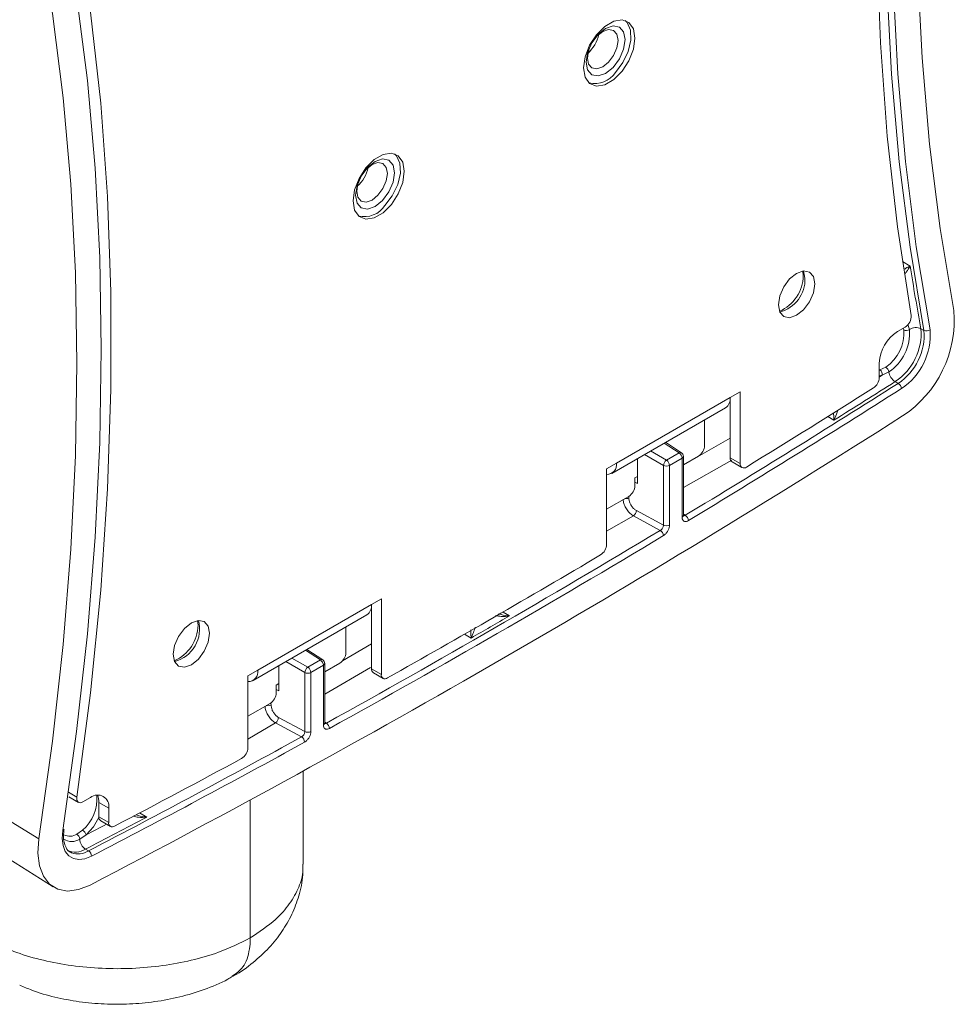
# Model space of a CAD drawing. Units: inches. Extents: x 0.5 to 16.5, y 0.2 to 10.8.
# Drawn here: x 15 to 15.6, y 7.7 to 8.3 of the extents above; entities that cross this region are included whole.
import ezdxf

# ---------------------------------------------------------------- set-up
doc = ezdxf.new("R2010")
doc.units = ezdxf.units.IN
doc.header["$MEASUREMENT"] = 0

msp = doc.modelspace()

# ---------------------------------------------------------------- linework, layer by layer
at = {"color": 7, "linetype": 'Continuous', "lineweight": 15}
for p, q in [((15.38105672475932, 8.296409727429921), (15.3810449396463, 8.296416530830854)), ((15.36361428497223, 8.282010016015994), (15.36344831055395, 8.283277940840653)), ((15.36521289304623, 8.268991650188799), (15.36522467815925, 8.268984846787866)), ((15.24847420328685, 8.219871466946541), (15.24846241817382, 8.219878270347474)), ((15.23263037157375, 8.19245338970542), (15.23264215668678, 8.192446586304488)), ((15.54093760461568, 8.121303627768482), (15.545311420708, 8.123828578053496)), ((15.55445418158939, 8.1229982846898), (15.55619837831632, 8.121991381351886)), ((15.53049803625099, 8.094929036335968), (15.53049803625099, 8.103221765004816)), ((15.53089146252992, 8.099417100039993), (15.53418047637197, 8.10091199293858)), ((15.53595513414535, 8.098154127945062), (15.53216914171107, 8.096205676411795)), ((15.53962794473117, 8.092564744945653), (15.5413721414581, 8.09155784160774)), ((15.44478534978476, 8.083477114692128), (15.37934850974245, 8.045701231017997)), ((15.44478534978476, 8.083477114692128), (15.45041863380821, 8.086729140337555)), ((15.44478534978476, 8.083477114692128), (15.44478534978476, 8.048686741657386)), ((15.45041863380821, 8.086729140337555), (15.45041863380821, 8.04543471601196)), ((15.37666249826299, 8.039764510027446), (15.4420993383053, 8.077540393701575)), ((15.43005395851004, 8.055876652958066), (15.43005395851004, 8.07058674395837)), ((15.41671334290792, 8.051676801695166), (15.40766057601168, 8.057659319410039)), ((15.40815344368785, 8.04741414507569), (15.41539669741207, 8.051595586446204)), ((15.42651842460411, 8.04975292861908), (15.41783500323513, 8.044740096163908)), ((15.41783500323513, 8.015672738668124), (15.41783500323513, 8.049591093243247)), ((15.373715225719, 8.042449205372572), (15.37934850974245, 8.045701231017997)), ((15.391442981979, 8.048297101655375), (15.391442981979, 8.033927235993358)), ((15.40638675361074, 8.010072958778858), (15.40638675361074, 8.044354148109903)), ((15.41710277018809, 8.04857058310347), (15.40985951646387, 8.044389141732958)), ((15.40985951646387, 8.044389141732958), (15.40985951646387, 8.010107952401913)), ((15.41710277018809, 8.014652228528346), (15.41710277018809, 8.04857058310347)), ((15.44478534978476, 8.048686741657386), (15.45041863380821, 8.04543471601196)), ((15.4458210868591, 8.04639751762504), (15.45145437088255, 8.043145491979613)), ((15.373715225719, 7.999027100103085), (15.373715225719, 8.042449205372572)), ((15.38996984285153, 8.037159514936306), (15.391442981979, 8.038009940052786)), ((15.38996984285153, 8.032736585538592), (15.38996984285153, 8.037159514936306)), ((15.391442981979, 8.033927235993358), (15.38996984285153, 8.034662870049988)), ((15.38643430894559, 8.026612861199606), (15.373715225719, 8.0192702907439)), ((15.3891407418379, 8.015370411695379), (15.40459017208957, 8.007066017194944)), ((15.39080982236124, 8.018446112631672), (15.40638675361089, 8.01007295877878)), ((15.17310903189638, 7.926641714710519), (15.23854587193868, 7.96441759838465)), ((15.23854587193868, 7.96441759838465), (15.24417915596214, 7.967669624030076)), ((15.23854587193868, 7.96441759838465), (15.23854587193868, 7.927499544406019)), ((15.24417915596214, 7.967669624030076), (15.24417915596214, 7.92424751876059)), ((15.17042302041692, 7.920704993719967), (15.23585986045922, 7.958480877394098)), ((15.22381448066396, 7.936817136650587), (15.22381448066396, 7.951527227650891)), ((15.21047386506184, 7.932617285387687), (15.20142109816561, 7.93859980310256)), ((15.20191396584177, 7.928354628768212), (15.20915721956599, 7.932536070138726)), ((15.21159552538905, 7.925680579856428), (15.22027894675803, 7.930693412311603)), ((15.21159552538905, 7.896250387604726), (15.21159552538905, 7.93053157693577)), ((15.16747574787292, 7.923389689065092), (15.17310903189638, 7.926641714710519)), ((15.18520350413292, 7.914867719685881), (15.18520350413292, 7.929237585347899)), ((15.20014727576467, 7.8913762772273), (15.20014727576467, 7.925294631802425)), ((15.21086329234202, 7.929511066795992), (15.20362003861779, 7.925329625425479)), ((15.20362003861779, 7.925329625425479), (15.20362003861779, 7.891411270850355)), ((15.21086329234202, 7.895229877464948), (15.21086329234202, 7.929511066795992)), ((15.23854587193868, 7.927499544406019), (15.24417915596214, 7.92424751876059)), ((15.23958160901303, 7.925210320373672), (15.24521489303648, 7.921958294728245)), ((15.16747574787292, 7.882095264739497), (15.16747574787292, 7.923389689065092)), ((15.18520350413292, 7.918950423745309), (15.18373036500545, 7.918099998628827)), ((15.18373036500545, 7.918099998628827), (15.18373036500545, 7.913677069231112)), ((15.18520350413292, 7.914867719685881), (15.18373036500545, 7.915603353742512)), ((15.16747574787292, 7.900210774436423), (15.18019483109952, 7.907553344892127)), ((15.18331149583463, 7.896392664215931), (15.19827308279918, 7.888324886636698)), ((15.18505818160781, 7.899513019306815), (15.2001472757647, 7.891376277227278)), ((15.19930953661825, 7.81521372161552), (15.19930953661825, 7.868697668068081)), ((15.0644498801181, 7.853932732488393), (15.07008316414155, 7.850680706842966)), ((15.07258296097314, 7.850928247095441), (15.07695677706545, 7.853453197380455)), ((15.08176306140669, 7.850676629335044), (15.08739634543015, 7.847424603689616)), ((15.08176306140669, 7.850676629335044), (15.08176306140669, 7.842383900666192)), ((15.08739634543015, 7.847424603689616), (15.08739634543015, 7.839131875020764)), ((15.02213137518802, 7.845007682732911), (15.04728920453153, 7.829655113757819)), ((15.08176306140669, 7.842383900666192), (15.08739634543015, 7.839131875020764)), ((15.08279879848104, 7.840094676633846), (15.08843208250449, 7.836842650988418)), ((15.06909366354087, 7.832423090838157), (15.07232420555227, 7.834691857422018)), ((15.07445867192316, 7.831975046510329), (15.0707116607093, 7.829574787602454)), ((15.07407093671493, 7.823804404942568), (15.07581513344186, 7.822797501604653)), ((15.03004065555935, 7.818267146266835), (15.0554323936476, 7.802123753724416)), ((15.0653541379327, 7.822115971777594), (15.06608387587083, 7.82174611778615))]:
    msp.add_line(p, q, dxfattribs=at)
at = {"color": 8, "linetype": 'Continuous', "lineweight": 15}
for p, q in [((15.54376082103391, 8.161600942022998), (15.54827352905702, 8.15899581113303)), ((15.48676339461747, 8.153421626575744), (15.48648410060539, 8.156125829105461)), ((15.54458385345314, 8.122266810948094), (15.54422847511266, 8.12320340686845)), ((15.54696833923004, 8.12532849464259), (15.54783212880087, 8.12253381325204)), ((15.53049803625099, 8.099312383978317), (15.53089146252992, 8.099417100039993)), ((15.53216914171107, 8.09620567641179), (15.53049803625099, 8.095865288777087)), ((15.53049803625099, 8.095147152364392), (15.53216914171107, 8.09620567641179)), ((15.50444950152568, 8.070394512373671), (15.50090329356485, 8.072441694653955)), ((15.41539669741207, 8.051595586446204), (15.40689222834209, 8.057215761741771)), ((15.41783500323513, 8.044665293042636), (15.44478534978476, 8.059969491000558)), ((15.40638675361074, 8.044354148109903), (15.39549985953847, 8.050639087219896)), ((15.39903351716183, 8.052679024344576), (15.40815344368785, 8.04741414507569)), ((15.44562372781878, 8.047406352436802), (15.41783500323513, 8.0316485263012)), ((15.38644888223483, 8.026624691392984), (15.38655056613402, 8.025123871991383)), ((15.38914074183773, 8.01537041169547), (15.373715225719, 8.006556612834869)), ((15.41783500323508, 8.016367453250044), (15.41891419210074, 8.015698287817425)), ((15.31414654799826, 7.960097837557873), (15.31791185554564, 7.957924171778551)), ((15.1387777739548, 7.952533803784724), (15.13849847994846, 7.955238006288683)), ((15.29578702590046, 7.945151779492405), (15.29199397510931, 7.947341461105453)), ((15.22177067549049, 7.93196718280098), (15.23854587193868, 7.941746222159627)), ((15.20915721956599, 7.932536070138726), (15.20065275049601, 7.938156245434294)), ((15.20014727576467, 7.925294631802425), (15.1892603816924, 7.931579570912417)), ((15.19279403931575, 7.933619508037097), (15.20191396584177, 7.928354628768212)), ((15.2378551472614, 7.928277392540318), (15.21159552538905, 7.912957625259807)), ((15.18069171782744, 7.907956703803198), (15.18080775389085, 7.906201072908234)), ((15.18331149583467, 7.896392664215913), (15.16747574787292, 7.887074661058163)), ((15.21159552538917, 7.896849980358623), (15.21259710281055, 7.896230777494509)), ((15.06429758516849, 7.856519682531088), (15.06910600285015, 7.85374384208889)), ((15.16879982632518, 7.852028906961446), (15.16879982632518, 7.772710756567651)), ((15.10520584810789, 7.844584619585047), (15.10924937992042, 7.842250338356243))]:
    msp.add_line(p, q, dxfattribs=at)
at = {"color": 7, "linetype": 'Continuous', "lineweight": 15, "flags": 128}
for points in [[(15.57343360427435, 8.13339181051197), (15.56557414363419, 8.180561897141393), (15.55944904658085, 8.229045017441463), (15.55506744371241, 8.278768898290432), (15.55243586662411, 8.329659416981837), (15.55155823817179, 8.381640711718205), (15.55243586662411, 8.434635294697182), (15.55506744371241, 8.488564167621549), (15.55944904658085, 8.543346939460893), (15.56557414363419, 8.598901946289411), (15.57343360427435, 8.655146373021203)], [(15.55619837831632, 8.121991381351886), (15.5482337211192, 8.169792825644613), (15.54202664145274, 8.21892487817546), (15.53758639212537, 8.269314298468315), (15.53491959215579, 8.320885971706199), (15.53403021690611, 8.37356302070391), (15.53491959215579, 8.42726692050777), (15.53758639212537, 8.48191761545171), (15.54202664145274, 8.537433638495141), (15.5482337211192, 8.593732232664758), (15.55619837831632, 8.650729474419222)], [(15.55970107050164, 8.650318857450756), (15.55174821279667, 8.593406056054445), (15.54555032880379, 8.537190867209523), (15.54111665762357, 8.481757090126159), (15.53845380846876, 8.427187359174727), (15.53756575081204, 8.37356302070391), (15.53845380846876, 8.32096401177879), (15.54111665762357, 8.269468741019775), (15.54555032880379, 8.219153971719948), (15.55174821279667, 8.170094707415073), (15.55970107050164, 8.122364080076851)], [(15.54878837883099, 8.130658583446621), (15.54095286592658, 8.181488191023103), (15.53506495518825, 8.233763136628918), (15.53113430651904, 8.287397656242021), (15.52916736867246, 8.34230375527784), (15.52916736867246, 8.39839135295612), (15.53113430651904, 8.455568430090462), (15.53506495518825, 8.513741180058087), (15.54095286592658, 8.572814162702091), (15.54878837883099, 8.632690460913778)], [(15.06102173830424, 7.834482629328268), (15.06897459600921, 7.891395430724579), (15.07517248000209, 7.9476106195695), (15.07960615118231, 8.003044396652866), (15.08226900033712, 8.057614127604294), (15.08315705799385, 8.111238466075113), (15.08226900033712, 8.163837475000234), (15.07960615118231, 8.215332745759248), (15.07517248000209, 8.265647515059076), (15.06897459600921, 8.31470677936395), (15.06102173830424, 8.362437406702172)], [(15.06910600285015, 8.355775719556046), (15.07694151575456, 8.304946111979564), (15.08282942649289, 8.25267116637375), (15.0867600751621, 8.199036646760646), (15.08872701300868, 8.144130547724828), (15.08872701300868, 8.08804295004655), (15.0867600751621, 8.030865872912205), (15.08282942649289, 7.972693122944582), (15.07694151575456, 7.913620140300577), (15.06910600285015, 7.85374384208889)], [(15.04728920453153, 8.351409676267052), (15.05514866517169, 8.30423958963763), (15.06127376222504, 8.25575646933756), (15.06565536509347, 8.20603258848859), (15.06828694218177, 8.155142069797185), (15.0691645706341, 8.103160775060818), (15.06828694218177, 8.050166192081841), (15.06565536509347, 7.996237319157474), (15.06127376222504, 7.94145454731813), (15.05514866517169, 7.885899540489612), (15.04728920453153, 7.829655113757819)], [(15.38996984285153, 8.289990532907844), (15.38908143125157, 8.29529585975609), (15.38652335200222, 8.298935547688297), (15.38260414721417, 8.300470596623763), (15.37779653082616, 8.299715857005966), (15.37268037232745, 8.296762361571579), (15.36787275593945, 8.291966345458944), (15.3639535511514, 8.285906278992899), (15.36139547190204, 8.279313095626307), (15.36050706030209, 8.272982030578204), (15.36139547190204, 8.267676703729956), (15.3639535511514, 8.26403701579775), (15.36787275593945, 8.262501966862285), (15.37268037232745, 8.263256706480082), (15.37779653082616, 8.266210201914467), (15.38260414721417, 8.271006218027104), (15.38652335200222, 8.277066284493149), (15.38908143125157, 8.28365946785974), (15.38996984285153, 8.289990532907844)], [(15.3787609748952, 8.270290873110374), (15.38305755570335, 8.275934842482512), (15.38615801753248, 8.282394462479642), (15.38768839892806, 8.288890607596276), (15.38746411330776, 8.294639746858456), (15.38551221282749, 8.298948449222905), (15.38432296959384, 8.300122200969776)], [(15.37742926351882, 8.2732305455036), (15.38106050035842, 8.278131033647957), (15.38348601960879, 8.283726692488553), (15.38433655795143, 8.28916563369168), (15.38348262863384, 8.293619827763283), (15.38105423465373, 8.296411164033335), (15.37742107698112, 8.297114686858244), (15.37313627093701, 8.295623291265368), (15.36885213939976, 8.292164028714188), (15.36522090256015, 8.28726354056983), (15.36279538330979, 8.281667881729232), (15.36194484496714, 8.276228940526108), (15.36279877428474, 8.271774746454504), (15.36522716826485, 8.268983410184452), (15.36886032593746, 8.268279887359544), (15.37314513198157, 8.26977128295242), (15.37742926351882, 8.2732305455036)], [(15.37483292314869, 8.276219569320642), (15.37769013318827, 8.280075479728966), (15.37959863386159, 8.284478379711436), (15.38026787324172, 8.288757967658105), (15.37959596569972, 8.292262715098657), (15.377685203068, 8.294459056005882), (15.37482648163613, 8.295012617386535), (15.37145501582774, 8.293839124538456), (15.36808408074974, 8.291117231110029), (15.36522687071016, 8.287261320701703), (15.36331837003685, 8.282858420719235), (15.36264913065671, 8.278578832772565), (15.36332103819871, 8.275074085332012), (15.36523180083043, 8.272877744424788), (15.3680905222623, 8.272324183044136), (15.37146198807069, 8.273497675892214), (15.37483292314869, 8.276219569320642)], [(15.3774174784058, 8.27323734890453), (15.3810487152454, 8.27813783704889), (15.38347423449577, 8.283733495889486), (15.38432477283841, 8.289172437092612), (15.38347084352082, 8.293626631164216), (15.3810449396463, 8.296416530830854)], [(15.36521289304623, 8.268991650188799), (15.36521538315183, 8.268990213585385), (15.36884854082444, 8.268286690760476), (15.37313334686855, 8.269778086353352), (15.3774174784058, 8.27323734890453)], [(15.25738732137905, 8.213452272424465), (15.2564989097791, 8.218757599272712), (15.25394083052974, 8.222397287204918), (15.25002162574169, 8.223932336140384), (15.24521400935368, 8.223177596522588), (15.24009785085498, 8.220224101088201), (15.23529023446697, 8.215428084975565), (15.23137102967892, 8.20936801850952), (15.22881295042957, 8.202774835142929), (15.22792453882961, 8.196443770094824), (15.22881295042957, 8.191138443246578), (15.23137102967892, 8.187498755314373), (15.23529023446697, 8.185963706378905), (15.24009785085498, 8.186718445996702), (15.24521400935368, 8.189671941431088), (15.25002162574169, 8.194467957543726), (15.25394083052974, 8.20052802400977), (15.2564989097791, 8.20712120737636), (15.25738732137905, 8.213452272424465)], [(15.24484674204634, 8.19669228502022), (15.24847797888594, 8.20159277316458), (15.25090349813631, 8.207188432005175), (15.25175403647895, 8.212627373208301), (15.25090010716136, 8.217081567279905), (15.24847171318125, 8.219872903549955), (15.24483855550864, 8.220576426374866), (15.24055374946453, 8.219085030781988), (15.23626961792728, 8.21562576823081), (15.23263838108768, 8.21072528008645), (15.23021286183731, 8.205129621245854), (15.22936232349467, 8.19969068004273), (15.23021625281226, 8.195236485971126), (15.23264464679237, 8.192445149701074), (15.23627780446498, 8.191741626876166), (15.24056261050909, 8.193233022469041), (15.24484674204634, 8.19669228502022)], [(15.24483495693332, 8.196699088421152), (15.24846619377292, 8.20159957656551), (15.25089171302329, 8.207195235406106), (15.25174225136593, 8.212634176609233), (15.25088832204834, 8.217088370680838), (15.24846241817382, 8.219878270347474)], [(15.24617845342272, 8.193752612626996), (15.25047503423087, 8.199396581999132), (15.25357549606001, 8.205856201996264), (15.25510587745559, 8.212352347112898), (15.25488159183529, 8.218101486375078), (15.25292969135501, 8.222410188739525), (15.25174044691346, 8.22358394143103)], [(15.24225040167621, 8.199681308837263), (15.24510761171579, 8.203537219245588), (15.2470161123891, 8.207940119228056), (15.24768535176924, 8.212219707174727), (15.24701344422724, 8.215724454615279), (15.24510268159552, 8.217920795522502), (15.24224396016365, 8.218474356903155), (15.23887249435526, 8.217300864055078), (15.23550155927727, 8.214578970626649), (15.23264434923768, 8.210723060218324), (15.23073584856437, 8.206320160235855), (15.23006660918423, 8.202040572289185), (15.23073851672623, 8.198535824848634), (15.23264927935796, 8.196339483941408), (15.23550800078982, 8.195785922560757), (15.23887946659822, 8.196959415408836), (15.24225040167621, 8.199681308837263)], [(15.23263037157375, 8.19245338970542), (15.23263286167935, 8.192451953102006), (15.23626601935196, 8.191748430277098), (15.24055082539607, 8.193239825869973), (15.24483495693332, 8.196699088421152)], [(15.49337956953659, 8.148767222067669), (15.4925849047123, 8.152921807945322), (15.49032189075524, 8.155526395307929), (15.48693505102612, 8.156184459340171), (15.48294000117191, 8.154795815758508), (15.4789449513177, 8.151571872960162), (15.47555811158857, 8.147003447011068), (15.47329509763151, 8.141786039349089), (15.47250043280721, 8.136713952994844), (15.47329509763151, 8.13255936711719), (15.47555811158857, 8.129954779754584), (15.4789449513177, 8.129296715722342), (15.48294000117191, 8.130685359304005), (15.48693505102612, 8.133909302102351), (15.49032189075524, 8.138477728051445), (15.4925849047123, 8.143695135713424), (15.49337956953659, 8.148767222067669)], [(15.48774628551314, 8.152019247713095), (15.48695162068884, 8.156173833590751), (15.48694630159548, 8.156185563917846)], [(15.12451481214454, 7.935826130203823), (15.12530947696884, 7.931671544326169), (15.1275724909259, 7.929066956963564), (15.13095933065502, 7.928408892931321), (15.13495438050923, 7.929797536512984), (15.13894943036344, 7.93302147931133), (15.14233627009257, 7.937589905260425), (15.14459928404962, 7.942807312922404), (15.14539394887393, 7.947879399276648), (15.14459928404962, 7.952033985154302), (15.14233627009257, 7.954638572516908), (15.13894943036344, 7.95529663654915), (15.13495438050923, 7.953907992967488), (15.13095933065502, 7.950684050169142), (15.1275724909259, 7.946115624220046), (15.12530947696884, 7.940898216558067), (15.12451481214454, 7.935826130203823)], [(15.06910600285015, 7.85374384208889), (15.06904982744888, 7.852820897890197), (15.06916263581463, 7.852002700214138), (15.06943903251516, 7.851328382063905), (15.06986579796639, 7.850830194929688), (15.07042252070267, 7.850531966254761), (15.07108257362244, 7.850447959809395), (15.07181438751722, 7.85058219347899), (15.07258296097314, 7.850928247095441)], [(15.07749533481338, 7.819687594845265), (15.07376079731669, 7.818213041920909), (15.07023714718449, 7.817761708138677), (15.0670855692608, 7.818354239182037), (15.06445022842493, 7.819963530480384), (15.06245167495448, 7.82251596707276), (15.06118133010788, 7.825894791029581), (15.06069730417654, 7.829945442393979), (15.06102173830424, 7.834482629328268)], [(15.04728920453153, 7.829655113757819), (15.04670796956121, 7.821526586306597), (15.04757511877216, 7.814269704170661), (15.04985098553886, 7.808216424091255), (15.05343146326275, 7.803643645581329), (15.05815276759468, 7.800760544513403), (15.06379892853943, 7.799699004638274), (15.0701116697253, 7.800507584732433), (15.07680222292469, 7.803149297339273)]]:
    msp.add_lwpolyline(points, dxfattribs=at)
at = {"color": 8, "linetype": 'Continuous', "lineweight": 15, "flags": 128}
msp.add_lwpolyline([(15.08178730704226, 7.841920580591057), (15.07869761043826, 7.83664294039209), (15.07445867192316, 7.831975046510329)], dxfattribs=at)
at = {"color": 7, "linetype": 'Continuous', "lineweight": 15}
for centre, radius, start, end in [((15.3493874291998, 8.296412834923757), 0.02023907926325747, 311.5941083785457, 347.9232363983908), ((15.36695732324291, 8.27800649779141), 0.01410166857315696, 256.4071734695103, 326.8287914153098), ((15.21678000003157, 8.21988587772944), 0.02026580144485146, 312.0986564090662, 347.9067201235957), ((15.23437480211451, 8.20146823677591), 0.01410166799400752, 256.4071676614355, 326.8287924601264), ((16.72703048039623, 8.342854998205475), 1.19300970281111, 188.8653997031626, 190.6195919047375), ((15.46850251194252, 8.151201629151911), 0.01926113499637969, 284.4241262470106, 2.432887424716016), ((15.50729205336365, 8.128134530839112), 0.06635016010855878, 303.5076895316899, 4.544616305723178), ((15.54140329261306, 8.13011810507176), 0.00740483729192674, 301.8556086836693, 4.185735765879135), ((15.52122713964781, 8.120357223968007), 0.03333183940204503, 303.5076895316905, 4.544616305724323), ((15.55154599048532, 8.11702275381907), 0.006645641028889044, 64.04858654270215, 123.9757350567077), ((15.55316362774469, 8.10219035480965), 0.02268904680125969, 122.6054783400189, 177.394521514356), ((15.52126887137671, 8.120413613076927), 0.02338851708796152, 303.5076895316951, 4.544616305721521), ((15.52121462610393, 8.120418113605686), 0.02670145379592, 303.5076895317, 4.544616305723146), ((15.52297133637474, 8.119350320630096), 0.03333183940204751, 303.5076895316914, 4.544616305720795), ((15.522782135011, 8.119429568163747), 0.03703537711338378, 303.5076895316932, 4.544616305725371), ((15.54596825340523, 8.12531689416722), 0.003349562788029202, 245.5872132100093, 303.8108755725367), ((15.55765183597836, 8.124977341789338), 0.003320918383424979, 244.0448544728746, 308.1023841366173), ((15.5319005661978, 8.097494974664338), 0.004107797985390427, 9.233823590045912, 56.2879053716153), ((15.52277329208225, 8.095296239544972), 0.007733466924302876, 304.2601357869062, 357.2784382381856), ((15.52899077004602, 8.096801024089274), 0.003233648913888898, 349.390741727873, 53.99997062523221), ((15.54401876168029, 8.099451374280575), 0.008167309047494997, 189.1392236883064, 237.4789948403453), ((11.99903675418549, 13.67308048014808), 6.610713649861268, 301.1528869439106, 302.4014153602836), ((11.99231863406417, 13.69028445976974), 6.623467780775147, 301.5100692973462, 302.2543949169204), ((11.94999197126624, 13.74939688571853), 6.699644489887097, 302.042231646972, 302.3978419644559), ((15.5392275488219, 8.088158978806037), 0.004018898595388481, 5.569650961602885, 57.74915700717676), ((11.9995595467515, 13.67217130681504), 6.613200438715637, 301.1528869439123, 302.4014153602814), ((15.4384316584579, 8.08277578999463), 0.006392280485740381, 305.0133328398035, 6.298847553597381), ((12.17151800791176, 13.37520551726937), 6.283986544230107, 297.5376502647903, 302.4569732025116), ((15.4223778780032, 8.056225957219372), 0.007684024037865034, 302.6054783400346, 357.3945215143262), ((15.41324603534768, 8.048389027751949), 0.003861005824255783, 2.695202546271056, 56.14995742614273), ((15.41533500323513, 8.049591093243247), 0.002499999999999503, 0, 56.54129247726348), ((15.37385588172534, 8.044755873416989), 0.00557338887286286, 268.5538688523353, 9.765719332597193), ((15.41047345423211, 8.04403468837932), 0.004099167779945507, 124.4697542252365, 175.5302456291318), ((15.40808838175512, 8.047820556376692), 0.00386154433015819, 243.8540003574637, 297.3006532363702), ((15.40600278162348, 8.044207586381447), 0.00386100582422923, 2.695202546157993, 56.14995742639022), ((15.4472798956473, 8.048436458007933), 0.002507070195571803, 174.2705537483418, 234.4172658583133), ((15.45259506843803, 8.04509918913483), 0.00220214576791966, 171.2360739004465, 311.8214013471417), ((15.38229376234469, 8.033085889799892), 0.007684024037857694, 302.6054783400113, 357.3945215143635), ((15.38683812908386, 8.01861069068494), 0.003975101687237665, 305.3984295843428, 357.6271490324316), ((15.41681014320149, 8.012387421822778), 0.003922863164191113, 3.998223913732689, 57.5641209298401), ((15.40808838175511, 8.013539367045668), 0.003861544330177857, 243.8540003576267, 297.3006532362485), ((12.17705022487341, 13.37622845858225), 6.264576556550296, 298.9834780055617, 301.0111454617394), ((12.17763998176886, 13.37520761675332), 6.266933137065825, 298.9834780055605, 301.0111454617407), ((15.40249064816305, 8.003765056257146), 0.003912076664751192, 3.816188811076709, 57.54224601392296), ((15.36602455704951, 7.999381831700203), 0.007698845308872426, 303.0728303697414, 357.3591076396959), ((12.18094432424879, 13.37600194454408), 6.256914273363262, 299.3493661075011, 300.6452573598003), ((15.23219218060758, 7.963716273689073), 0.006392280489747704, 305.013332861077, 6.298847532308445), ((15.12056490890938, 7.950159629878235), 0.01909985904499241, 284.3998307809734, 15.60554575172589), ((12.17466107076648, 13.3772352568768), 6.264898892486895, 299.8804919463666, 300.1141315209358), ((15.21613840015713, 7.937166440911891), 0.007684024037858064, 302.6054783400042, 357.394521514337), ((15.20700655750161, 7.929329511444472), 0.003861005824252192, 2.69520254626037, 56.14995742619372), ((15.20909552538905, 7.93053157693577), 0.002499999999999863, 0, 56.54129247722952), ((15.16761640387927, 7.925696357109508), 0.00557338887285821, 268.5538688522616, 9.76571933264248), ((15.20423397638605, 7.924975172071832), 0.004099167779961744, 124.4697542253229, 175.5302456290254), ((15.20184890390904, 7.928761040069226), 0.003861544330170135, 243.8540003575213, 297.3006532362796), ((15.19976330377739, 7.925148070073962), 0.003861005824244969, 2.695202546225831, 56.14995742625192), ((15.24099944307392, 7.927230722141041), 0.002468253780677504, 173.747403509062, 234.9404160975444), ((15.24632621431645, 7.923892461249751), 0.00217621814458836, 170.6100182724212, 308.0836059037117), ((15.17605428449861, 7.91402637349242), 0.00768402403786689, 302.6054783400422, 357.3945215143136), ((15.18111125202012, 7.899673347923901), 0.003950184607749913, 303.8484232057926, 357.6738613457904), ((15.20184890390904, 7.894842685494105), 0.003861544330173121, 243.8540003575682, 297.3006532362849), ((15.21055435124402, 7.893055568969675), 0.003775550706679869, 1.410332156275322, 57.24503749931322), ((12.34177293801592, 13.07937983454581), 5.925086037295881, 297.4797455646992, 298.8228248069183), ((12.34242465956852, 13.07824732552234), 5.927314909778537, 297.4797455646972, 298.8228248069181), ((15.19623430105273, 7.885158574680932), 0.003765921190211924, 1.233288644828671, 57.22259830110526), ((15.15983705561269, 7.882430446101186), 0.007646042505229083, 301.4894247824412, 357.487506302453), ((12.35517936791584, 13.061723329296), 5.897557062387512, 297.6358906286305, 298.4401055043982), ((15.08103205866505, 7.8484569933824), 0.006447478150887625, 350.7859630095539, 129.2032852357013), ((15.07219726271054, 7.850999839890966), 0.009571257480541231, 358.0648183202191, 23.67359067938867), ((12.37967763485297, 13.00507917496243), 5.839979752324746, 297.4755668725338, 297.8652707331642), ((15.08422588259907, 7.842119263499304), 0.002476998396394444, 173.8669370599843, 234.8208825466983), ((15.06085290302135, 7.835370708069845), 0.0009039851790765876, 280.764213874607, 345.3271504964213), ((15.06964529140365, 7.830390285965713), 0.00506755345402045, 18.22364635447925, 58.08635307828413), ((15.08952374971486, 7.838764360723854), 0.002158915410351499, 170.1987507184392, 305.1775028803959), ((15.06697247907588, 7.829334429691534), 0.003746898879494333, 3.677963259719082, 55.52008187514718), ((15.07814015995792, 7.830036343408862), 0.00744282438654692, 183.5553947931799, 236.8569624416185), ((15.07380896537617, 7.819704783581226), 0.003686409510648506, 359.7328442237518, 57.02954382005748)]:
    msp.add_arc(centre, radius, start, end, dxfattribs=at)
at = {"color": 8, "linetype": 'Continuous', "lineweight": 15}
for centre, radius, start, end in [((15.46403850831208, 8.153812384271538), 0.02272824562454525, 293.5539792237697, 359.0148878948277), ((15.41612204455937, 8.05054960781169), 0.001272870687834778, 62.31959516671886, 124.7398642831353), ((15.41660330513922, 8.049701907389137), 0.001236672945601403, 293.8208386206897, 354.8590204215339), ((15.38504302774029, 8.021308384305287), 0.004102513655224593, 68.44051469054774, 101.8456119196785), ((15.41660330513923, 8.015783552814012), 0.001236672945598344, 293.8208386205724, 354.8590204216011), ((15.11605288763498, 7.952924561486189), 0.02272824563907331, 293.5539793352403, 359.014887881157), ((15.20988256671329, 7.931490091504209), 0.001272870687837109, 62.31959516684538, 124.7398642831554), ((15.21036382729322, 7.930642391081606), 0.00123667294552551, 293.8208386188259, 354.859020423698), ((15.17927677948526, 7.902251116234371), 0.004236276709088303, 68.81403231112415, 107.3198679921022), ((15.21036382729322, 7.896361201750561), 0.00123667294552233, 293.8208386187085, 354.8590204237652), ((15.05763960309418, 7.85237764342376), 0.02298748737577445, 309.7030300340624, 6.006818309226295), ((12.38545133321366, 12.99378468223024), 5.820226729522184, 297.516934071521, 297.6475676320146), ((15.06502328586989, 7.838575529105919), 0.007377023181677485, 242.0069301944791, 303.4881323505041), ((15.06611901454318, 7.836407638477237), 0.008232876161124905, 236.7205707825124, 303.9067059492336), ((15.06824007579228, 7.832678785361978), 0.01061854824953508, 244.1483740767475, 303.3066861575939), ((15.06990238571098, 7.831963593024621), 0.0109076953408205, 249.5081064904011, 302.8247474422952)]:
    msp.add_arc(centre, radius, start, end, dxfattribs=at)
for points, knots in [([(15.54514113213953, 8.1572986544907), (15.54531047367997, 8.15740912838811), (15.5465921081425, 8.158245232475533), (15.54753826549383, 8.158661423008136), (15.54826664456188, 8.158992680155878), (15.54827352905702, 8.15899581113303)], [0, 0, 0, 0, 0.1310441546037038, 0.9917868009279687, 1, 1, 1, 1]), ([(15.54827352905702, 8.15899581113303), (15.54826919507848, 8.15898782545928), (15.54786497542097, 8.158243021052908), (15.54709362169627, 8.156997959237877), (15.54589445776841, 8.155369977095122), (15.5454818702255, 8.154809849212207)], [0, 0, 0, 0, 0.007058895324828647, 0.6583660322711364, 1, 1, 1, 1]), ([(15.50444950152568, 8.070394512373671), (15.50444888839409, 8.070403907994436), (15.50438412270779, 8.071396376558415), (15.50427500330455, 8.07268821582632), (15.50425091572958, 8.074411951811458), (15.50424726564221, 8.074673156476837)], [0, 0, 0, 0, 0.00804389912327605, 0.849684891635041, 1, 1, 1, 1]), ([(15.50658660541703, 8.076128260922875), (15.50632986829994, 8.075324067661594), (15.5056231654523, 8.073110419419956), (15.50491293049292, 8.071381166568221), (15.50445441084362, 8.070404964459058), (15.50444950152568, 8.070394512373671)], [0, 0, 0, 0, 0.3608023600933283, 0.9931561832852037, 1, 1, 1, 1]), ([(15.41891419210076, 8.015698287817411), (15.41873353248081, 8.01560490326684), (15.41837227392221, 8.0154181655324), (15.417998311593, 8.01536650452365), (15.41785948190832, 8.015450934959551), (15.41784794894148, 8.015457948829962)], [0, 0, 0, 0, 0.4784156164404871, 0.9566705390634304, 1, 1, 1, 1]), ([(15.31163587293992, 7.959107096507382), (15.31208759085903, 7.958922428567389), (15.31400556681925, 7.958138335985372), (15.3162456634636, 7.957960792005515), (15.31789622976605, 7.957924515208101), (15.31791185554564, 7.957924171778552)], [0, 0, 0, 0, 0.233809708494484, 0.9927465375988569, 1, 1, 1, 1]), ([(15.31791185554564, 7.957924171778551), (15.31789469281617, 7.957921315377111), (15.31629173110215, 7.957654533676739), (15.31345831174712, 7.957408624308716), (15.31095124680626, 7.95789011631023), (15.30988312081566, 7.958095254243713)], [0, 0, 0, 0, 0.006173417024811107, 0.5765837629024956, 1, 1, 1, 1]), ([(15.29578702590046, 7.945151779492405), (15.29578641981508, 7.945160793606923), (15.29572239842699, 7.946112963294643), (15.29561166434486, 7.947519762108836), (15.29561860875561, 7.949415087568385), (15.29562024428955, 7.949861470886193)], [0, 0, 0, 0, 0.007253462402011104, 0.7661902915066366, 1, 1, 1, 1]), ([(15.29822167450447, 7.951363244583117), (15.29787128851488, 7.950339217113986), (15.29704887576769, 7.947935658555397), (15.29625142312712, 7.946085510136804), (15.29579194547562, 7.94516167093408), (15.29578702590046, 7.945151779492405)], [0, 0, 0, 0, 0.4234162370968819, 0.9938265829751507, 1, 1, 1, 1]), ([(15.21259710281044, 7.896230777494578), (15.21240305727769, 7.896134267080639), (15.2120428767769, 7.895955127840829), (15.21174533412335, 7.896015076421866), (15.21160809116008, 7.896042727989826)], [0, 0, 0, 0, 0.5387452466585765, 1, 1, 1, 1]), ([(15.10924937992042, 7.842250338356243), (15.10923222750781, 7.842248054123515), (15.10763022936609, 7.842034711740133), (15.10486805707642, 7.841885171362726), (15.10245423456701, 7.842457065802399), (15.10145806425139, 7.84269308326526)], [0, 0, 0, 0, 0.006316126573779389, 0.5899125250679518, 1, 1, 1, 1]), ([(15.10311348879278, 7.843574696849883), (15.10352680420941, 7.84338901043384), (15.10538350327625, 7.842554868319791), (15.10758395761315, 7.842328469817861), (15.10923376135989, 7.842251071083888), (15.10924937992042, 7.842250338356244)], [0, 0, 0, 0, 0.2209659069601504, 0.9926249463539828, 1, 1, 1, 1]), ([(15.16879982632518, 7.772710756567651), (15.17394551150169, 7.77616544928589), (15.18290017479455, 7.782177400855215), (15.19177621843898, 7.792318978915386), (15.19699999270985, 7.801872847664271), (15.19941243638981, 7.80966809482489), (15.1990587053728, 7.81405144699357), (15.19896532528461, 7.815208591242749)], [0, 0, 0, 0, 0.2849766726523213, 0.4959242671070248, 0.7129496397854856, 0.9242226814627508, 1, 1, 1, 1])]:
    msp.add_open_spline(points, degree=3, knots=knots, dxfattribs=at)
at = {"color": 7, "linetype": 'Continuous', "lineweight": 15}
for points, knots in [([(15.38914074183773, 8.01537041169547), (15.38885097528744, 8.015546797449057), (15.3878915989416, 8.016130785903082), (15.38630498150399, 8.017616585562443), (15.38468117049666, 8.019916199798919), (15.38350484425935, 8.022498900948577), (15.38325989803227, 8.024137109420968), (15.38313741962463, 8.024956249064317)], [0, 0, 0, 0, 0.09770938243732459, 0.3235020404622245, 0.5490044203068155, 0.77449246263384, 1, 1, 1, 1]), ([(15.38655056613402, 8.025123871991383), (15.38663504255594, 8.024549754715805), (15.38680399483803, 8.023401523982386), (15.38763597551245, 8.021598205098195), (15.3887892748391, 8.019997845622079), (15.38991890473059, 8.018968838361586), (15.39060312878438, 8.018567385403829), (15.39080982236108, 8.018446112631763)], [0, 0, 0, 0, 0.2254251173600073, 0.4508487356987014, 0.6763523374735234, 0.9022310125035916, 1, 1, 1, 1]), ([(15.41787809330715, 8.015302072992567), (15.4178791235931, 8.015301086681431), (15.41792851967886, 8.015253798926508), (15.41783151767974, 8.01535719628511), (15.41784304161418, 8.01561339093879), (15.4178467894467, 8.015696710976632)], [0, 0, 0, 0, 0.01417041005519935, 0.679386913188052, 1, 1, 1, 1]), ([(15.40638675361074, 8.010072958778858), (15.40636770250713, 8.009841133068443), (15.40632959334688, 8.009377397038861), (15.40603045918054, 8.00861401693846), (15.40557992406769, 8.007903648506828), (15.40506835373373, 8.007369865803303), (15.40472676782124, 8.007152813548387), (15.40459017208952, 8.007066017194973)], [0, 0, 0, 0, 0.2099221806516137, 0.4199209759887415, 0.6373248598594852, 0.8549709624031563, 1, 1, 1, 1]), ([(15.40639405059156, 8.004025427745526), (15.40665771617508, 8.004204152524963), (15.40731716305642, 8.00465115625159), (15.40830450191046, 8.005738339249126), (15.40917353505901, 8.007176336622893), (15.40975004718929, 8.008714527873577), (15.40982302659766, 8.009643476184227), (15.40985951646387, 8.010107952401913)], [0, 0, 0, 0, 0.1449019120873999, 0.3624102651161869, 0.5797946556766534, 0.7898963949386547, 1, 1, 1, 1]), ([(15.41710277018809, 8.014652228528346), (15.41712943455049, 8.014290262122037), (15.41718848129488, 8.01348870768966), (15.41769986120662, 8.012594799489626), (15.41853544928476, 8.012110256111027), (15.41958639000365, 8.012096178452301), (15.42034443695433, 8.012472690385819), (15.42072345894889, 8.012660945617096)], [0, 0, 0, 0, 0.1741661040311454, 0.3856811301325905, 0.5973140714902245, 0.7986578223525207, 1, 1, 1, 1]), ([(15.18331149583467, 7.896392664215915), (15.18302020927868, 7.896564272216295), (15.18204730833773, 7.897137445202181), (15.18044050391822, 7.898609592324734), (15.17880154753753, 7.900907119887631), (15.17762578381713, 7.903497546542567), (15.17739552663197, 7.905146596147597), (15.17728039991099, 7.905971107546177)], [0, 0, 0, 0, 0.09650756043941447, 0.3223365254245645, 0.5482153671990063, 0.774111355830663, 0.9999999999999999, 0.9999999999999999, 0.9999999999999999, 0.9999999999999999]), ([(15.18080775389085, 7.906201072908234), (15.18089152965864, 7.905625793326677), (15.18105908154223, 7.904475231773735), (15.18189065814547, 7.902666982802836), (15.18304445228519, 7.901062544820316), (15.18417242761439, 7.900033894463605), (15.18485409347892, 7.899633035063928), (15.18505818160777, 7.899513019306842)], [0, 0, 0, 0, 0.2259028184123193, 0.4518065752701693, 0.6776828457439042, 0.9034994880476264, 0.9999999999999999, 0.9999999999999999, 0.9999999999999999, 0.9999999999999999]), ([(15.21163455901856, 7.895884212191561), (15.2116374707411, 7.895880781419498), (15.21167594184564, 7.895835452378508), (15.21159457591142, 7.895935635507189), (15.2116047196699, 7.896189037406687), (15.21160821100719, 7.896276254733611)], [0, 0, 0, 0, 0.05096353263793688, 0.6733551563725797, 1, 1, 1, 1]), ([(15.20014727576467, 7.8913762772273), (15.20012720232698, 7.891135916713364), (15.20008704849821, 7.890655112425025), (15.19977178919429, 7.889873355383499), (15.19930752367363, 7.889161585132157), (15.19877886990984, 7.888624812374667), (15.19842314405176, 7.88841387117381), (15.19827308279918, 7.888324886636696)], [0, 0, 0, 0, 0.2111705775745285, 0.4224143042708134, 0.6338610436064102, 0.8455460316830044, 0.9999999999999999, 0.9999999999999999, 0.9999999999999999, 0.9999999999999999]), ([(15.19999934985699, 7.885239629677313), (15.20028903878428, 7.885423240338073), (15.20097586350422, 7.885858563641013), (15.20199684638166, 7.886952059738372), (15.20289361629514, 7.888392774002965), (15.20350285295414, 7.889967477735994), (15.20358097661535, 7.89093000506753), (15.20362003861779, 7.891411270850355)], [0, 0, 0, 0, 0.1543152377274521, 0.3658666588477192, 0.5772971277561282, 0.7886476341522591, 1, 1, 1, 1]), ([(15.21086329234202, 7.895229877464948), (15.21087740900724, 7.894965749953796), (15.21091524368128, 7.894257850592703), (15.211307894978, 7.893353493949681), (15.21208965263444, 7.892749145860177), (15.21313752453284, 7.892624495918474), (15.21393168158263, 7.892973828886698), (15.21432875821432, 7.893148494538028)], [0, 0, 0, 0, 0.1294523855758549, 0.3469508368963596, 0.5645754600438395, 0.7822887680400111, 1, 1, 1, 1]), ([(15.06600097440556, 7.821942728908233), (15.06577485137647, 7.821996423292322), (15.0644209333645, 7.822317919930905), (15.06291689150304, 7.824273217504526), (15.06144650506904, 7.828205247287653), (15.06132031447454, 7.832152336536387), (15.06165555635655, 7.83461393707393), (15.06172476112955, 7.835122091083252)], [0, 0, 0, 0, 0.06182920217970358, 0.37020409125287, 0.6387902263496943, 0.9254346138263752, 0.9999999999999999, 0.9999999999999999, 0.9999999999999999, 0.9999999999999999]), ([(15.15893276542777, 7.750732319854301), (15.15914712365629, 7.750841991793071), (15.16335897720698, 7.752996899248293), (15.17035500740933, 7.758370665153706), (15.17969042827282, 7.766788731362106), (15.18714323478761, 7.776135599468684), (15.19296676334789, 7.786141574749774), (15.19706283195539, 7.797134365176461), (15.19922305245747, 7.806928592605817), (15.19907376500992, 7.813134386561527), (15.19902399467879, 7.815203310809196)], [0, 0, 0, 0, 0.008844530846424666, 0.1737832454937873, 0.3304985485443185, 0.4819825606249072, 0.6263567044892321, 0.7675198466602864, 0.9224943931785159, 1, 1, 1, 1]), ([(15.02148591357799, 7.7699886586916), (15.02575272673189, 7.768037095004695), (15.03440945777074, 7.764077661738383), (15.04961500823745, 7.759692054505211), (15.06612564263372, 7.756584089873169), (15.08334750479029, 7.755018765659717), (15.10102891686735, 7.755005474741949), (15.11837051848445, 7.756556389937925), (15.13515746778733, 7.759703579738568), (15.15264358566825, 7.764716482771028), (15.16294941569472, 7.769815913305797), (15.16879982632518, 7.772710756567651)], [0, 0, 0, 0, 0.1057268891237782, 0.2145041767018746, 0.3204761979034177, 0.4295344420863168, 0.5351083165348149, 0.6437364182569302, 0.7491474565501859, 0.8575961001579607, 0.9999999999999999, 0.9999999999999999, 0.9999999999999999, 0.9999999999999999]), ([(15.16879982632518, 7.772710756567651), (15.16879912587545, 7.772528414462806), (15.16879071500779, 7.770338885021891), (15.16824541593662, 7.764072499121576), (15.16546390944744, 7.755608048911032), (15.16062638926325, 7.752279053491643), (15.15838798070908, 7.750738666776998)], [0, 0, 0, 0, 0.01755070081350466, 0.2107454894881915, 0.6347975862677894, 1, 1, 1, 1]), ([(15.03625702016189, 7.745684968089054), (15.03856015981001, 7.744643140257601), (15.04493066367408, 7.741761435610913), (15.05637359440994, 7.738559325735705), (15.07034621147132, 7.735887818486948), (15.08480953844502, 7.73458833470053), (15.09940705697935, 7.734589486619679), (15.11401339802916, 7.735913916265809), (15.12845855336614, 7.738611965575575), (15.1425661779921, 7.742948930940603), (15.15263892107152, 7.746973222940399), (15.15763753651669, 7.750070351470039), (15.15848323817279, 7.75059434591518)], [0, 0, 0, 0, 0.06369540372360254, 0.1761820286823874, 0.289750784923409, 0.4018075384792819, 0.512911109547771, 0.624344181624981, 0.7384302827030564, 0.8541198512203227, 0.9753189488633051, 1, 1, 1, 1])]:
    msp.add_open_spline(points, degree=3, knots=knots, dxfattribs=at)

doc.saveas('drawing.dxf')
